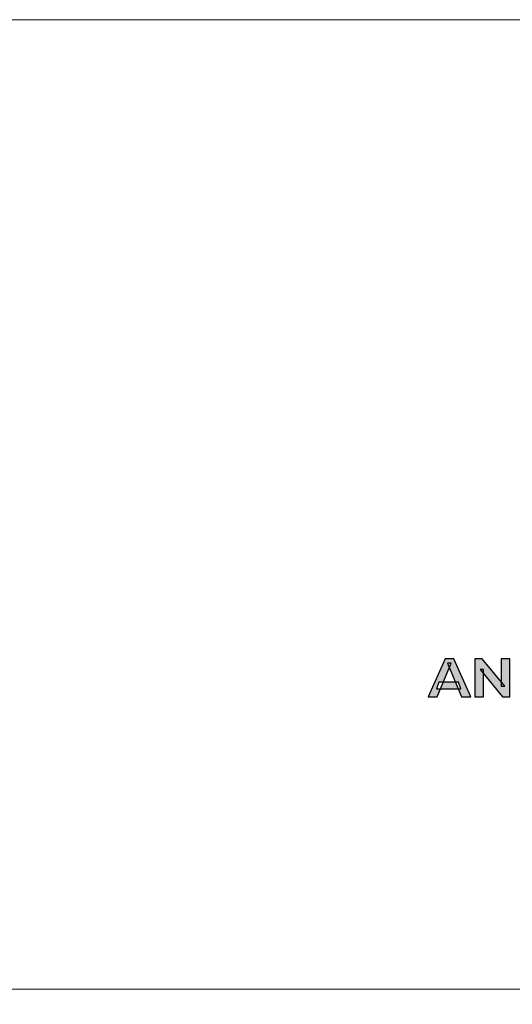
# Model space of a CAD drawing. Units: millimetres. Extents: x 0 to 1871, y 0 to 1264.
# Drawn here: x 685 to 708, y 802 to 848 of the extents above; entities that cross this region are included whole.
import ezdxf

# ---------------------------------------------------------------- set-up
doc = ezdxf.new("R2010")
doc.units = ezdxf.units.MM
doc.header["$PDSIZE"] = -1
doc.layers.add('AV sys', color=7, linetype='Continuous', plot=False)
doc.layers.add('AV_dim', color=10, linetype='Continuous')
doc.styles.add('SLDTEXTSTYLE0', font='txt')
doc.styles.get("Standard").update_dxf_attribs({"font": 'malgun.ttf'})
doc.dimstyles.new('ISO-25$0', dxfattribs={"dimtxt": 15, "dimasz": 5, "dimexe": 1.25, "dimexo": 0.625, "dimtad": 1, "dimdec": 1, "dimdsep": 46, "dimtxsty": 'Standard', "dimcen": 0, "dimclrd": 1, "dimclre": 1, "dimclrt": 1, "dimadec": 0, "dimazin": 0, "dimtfac": 1, "dimtdec": 1, "dimtmove": 2, "dimatfit": 3, "dimfxl": 1, "dimtolj": 1, "dimarcsym": 0})

# ---------------------------------------------------------------- blocks, each defined once
blk = doc.blocks.new('*D2')
at = {"layer": 'AV_dim', "color": 0, "lineweight": -2, "transparency": 16777216}
for p, q in [((327.393, 832.677), (327.393, 705.988)), ((807.393, 819.794), (807.393, 705.988)), ((357.393, 717.988), (777.393, 717.988))]:
    blk.add_line(p, q, dxfattribs=at)
at = {"layer": 'AV_dim', "color": 0, "transparency": 16777216}
for points in [[(357.393, 722.988), (357.393, 712.988), (327.393, 717.988)], [(777.393, 722.988), (777.393, 712.988), (807.393, 717.988)]]:
    blk.add_solid(points, dxfattribs=at)
at = {"layer": 'Defpoints', "color": 0, "transparency": 16777216}
for p in [(327.393, 844.677), (807.393, 831.794), (807.393, 717.988)]:
    blk.add_point(p, dxfattribs=at)
at = {"layer": 'AV_dim', "color": 0, "transparency": 16777216, "insert": (567.393, 731.917), "char_height": 15, "attachment_point": 5, "style": 'SLDTEXTSTYLE0'}
blk.add_mtext('480,0', dxfattribs=at)
blk = doc.blocks.new('CB41_f')
at = {"layer": 'AV sys', "transparency": 33554687}
h = blk.add_hatch(color=256, dxfattribs=at)
h.dxf.hatch_style = 2
edge = h.paths.add_edge_path()
edge.add_spline(control_points=[(704.95, 816.44), (704.95, 816.44), (705.054, 816.754), (705.054, 816.754), (705.054, 816.754), (705.978, 816.754), (705.978, 816.754), (705.978, 816.754), (706.085, 816.44), (706.085, 816.44), (706.085, 816.44), (704.95, 816.44), (704.95, 816.44)], knot_values=[0, 0, 0, 0, 1, 1, 1, 2, 2, 2, 3, 3, 3, 4, 4, 4, 4], degree=3, periodic=0)
edge = h.paths.add_edge_path()
edge.add_spline(control_points=[(704.549, 816.057), (704.549, 816.057), (705.343, 817.843), (705.343, 817.843), (705.343, 817.843), (705.751, 817.843), (705.751, 817.843), (705.751, 817.843), (706.553, 816.057), (706.553, 816.057), (706.553, 816.057), (706.118, 816.057), (706.118, 816.057), (706.118, 816.057), (705.463, 817.634), (705.463, 817.634), (705.463, 817.634), (705.629, 817.634), (705.629, 817.634), (705.629, 817.634), (704.972, 816.057), (704.972, 816.057), (704.972, 816.057), (704.549, 816.057), (704.549, 816.057)], knot_values=[0, 0, 0, 0, 1, 1, 1, 2, 2, 2, 3, 3, 3, 4, 4, 4, 5, 5, 5, 6, 6, 6, 7, 7, 7, 8, 8, 8, 8], degree=3, periodic=0)
h = blk.add_hatch(color=256, dxfattribs=at)
h.dxf.hatch_style = 2
edge = h.paths.add_edge_path()
edge.add_spline(control_points=[(706.739, 816.057), (706.739, 816.057), (706.739, 817.843), (706.739, 817.843), (706.739, 817.843), (707.081, 817.843), (707.081, 817.843), (707.081, 817.843), (708.135, 816.557), (708.135, 816.557), (708.135, 816.557), (707.969, 816.557), (707.969, 816.557), (707.969, 816.557), (707.969, 817.843), (707.969, 817.843), (707.969, 817.843), (708.377, 817.843), (708.377, 817.843), (708.377, 817.843), (708.377, 816.057), (708.377, 816.057), (708.377, 816.057), (708.036, 816.057), (708.036, 816.057), (708.036, 816.057), (706.981, 817.343), (706.981, 817.343), (706.981, 817.343), (707.147, 817.343), (707.147, 817.343), (707.147, 817.343), (707.147, 816.057), (707.147, 816.057), (707.147, 816.057), (706.739, 816.057), (706.739, 816.057)], knot_values=[0, 0, 0, 0, 1, 1, 1, 2, 2, 2, 3, 3, 3, 4, 4, 4, 5, 5, 5, 6, 6, 6, 7, 7, 7, 8, 8, 8, 9, 9, 9, 10, 10, 10, 11, 11, 11, 12, 12, 12, 12], degree=3, periodic=0)
at = {"layer": 'AV sys', "lineweight": 9}
blk.add_open_spline([(806.06, 802.386), (806.06, 802.386), (328.726, 802.386), (328.726, 802.386), (327.99, 802.386), (327.393, 802.983), (327.393, 803.719), (327.393, 803.719), (327.393, 846.408), (327.393, 846.408), (327.393, 847.144), (327.99, 847.741), (328.726, 847.741), (328.726, 847.741), (806.06, 847.741), (806.06, 847.741), (806.796, 847.741), (807.393, 847.144), (807.393, 846.408), (807.393, 846.408), (807.393, 803.719), (807.393, 803.719), (807.393, 802.983), (806.796, 802.386), (806.06, 802.386)], degree=3, knots=[0, 0, 0, 0, 1, 1, 1, 2, 2, 2, 3, 3, 3, 4, 4, 4, 5, 5, 5, 6, 6, 6, 7, 7, 7, 8, 8, 8, 8], dxfattribs=at)
at = {"layer": 'AV sys'}
for points, knots in [([(704.549, 816.057), (704.549, 816.057), (705.343, 817.843), (705.343, 817.843), (705.343, 817.843), (705.751, 817.843), (705.751, 817.843), (705.751, 817.843), (706.553, 816.057), (706.553, 816.057), (706.553, 816.057), (706.118, 816.057), (706.118, 816.057), (706.118, 816.057), (705.463, 817.634), (705.463, 817.634), (705.463, 817.634), (705.629, 817.634), (705.629, 817.634), (705.629, 817.634), (704.972, 816.057), (704.972, 816.057), (704.972, 816.057), (704.549, 816.057), (704.549, 816.057)], [0, 0, 0, 0, 1, 1, 1, 2, 2, 2, 3, 3, 3, 4, 4, 4, 5, 5, 5, 6, 6, 6, 7, 7, 7, 8, 8, 8, 8]), ([(706.739, 816.057), (706.739, 816.057), (706.739, 817.843), (706.739, 817.843), (706.739, 817.843), (707.081, 817.843), (707.081, 817.843), (707.081, 817.843), (708.135, 816.557), (708.135, 816.557), (708.135, 816.557), (707.969, 816.557), (707.969, 816.557), (707.969, 816.557), (707.969, 817.843), (707.969, 817.843), (707.969, 817.843), (708.377, 817.843), (708.377, 817.843), (708.377, 817.843), (708.377, 816.057), (708.377, 816.057), (708.377, 816.057), (708.036, 816.057), (708.036, 816.057), (708.036, 816.057), (706.981, 817.343), (706.981, 817.343), (706.981, 817.343), (707.147, 817.343), (707.147, 817.343), (707.147, 817.343), (707.147, 816.057), (707.147, 816.057), (707.147, 816.057), (706.739, 816.057), (706.739, 816.057)], [0, 0, 0, 0, 1, 1, 1, 2, 2, 2, 3, 3, 3, 4, 4, 4, 5, 5, 5, 6, 6, 6, 7, 7, 7, 8, 8, 8, 9, 9, 9, 10, 10, 10, 11, 11, 11, 12, 12, 12, 12]), ([(704.95, 816.44), (704.95, 816.44), (705.054, 816.754), (705.054, 816.754), (705.054, 816.754), (705.978, 816.754), (705.978, 816.754), (705.978, 816.754), (706.085, 816.44), (706.085, 816.44), (706.085, 816.44), (704.95, 816.44), (704.95, 816.44)], [0, 0, 0, 0, 1, 1, 1, 2, 2, 2, 3, 3, 3, 4, 4, 4, 4])]:
    blk.add_open_spline(points, degree=3, knots=knots, dxfattribs=at)

msp = doc.modelspace()

# ---------------------------------------------------------------- block references
at = {"layer": 'AV sys'}
msp.add_blockref('CB41_f', (0, 0), dxfattribs=at)

# ---------------------------------------------------------------- dimensions: what is measured, and where the dimension line sits
at = {"layer": 'AV_dim'}
dim = msp.add_linear_dim(base=(807.393, 717.988), p1=(327.393, 844.677), p2=(807.393, 831.794), dimstyle='ISO-25$0', override={"dimasz": 30, "dimexe": 12, "dimexo": 12, "dimgap": 5, "dimtih": 1, "dimtoh": 1, "dimzin": 0, "dimdsep": 44, "dimtxsty": 'SLDTEXTSTYLE0', "dimcen": 2.5, "dimclrd": 0, "dimclre": 0, "dimclrt": 0, "dimadec": 1, "dimtmove": 0, "dimtolj": 0, "dimtzin": 0}, dxfattribs=at)
dim.commit()
dim.dimension.update_dxf_attribs({"geometry": '*D2', "text_midpoint": (567.393, 731.917)})

doc.saveas('drawing.dxf')
